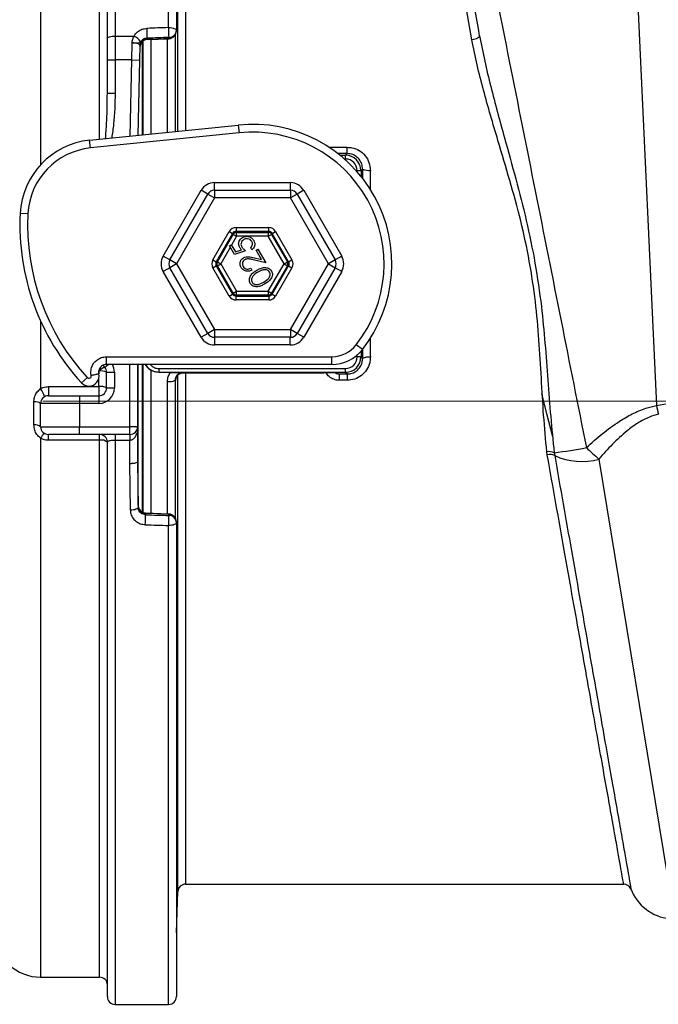
# Model space of a CAD drawing. Units: millimetres. Extents: x 268 to 2208, y 401 to 1316.
# Drawn here: x 500 to 582, y 1018 to 1145 of the extents above; entities that cross this region are included whole.
import ezdxf

# ---------------------------------------------------------------- set-up
doc = ezdxf.new("R2010")
doc.units = ezdxf.units.MM
doc.header["$LTSCALE"] = 3
doc.styles.add('SLDTEXTSTYLE0', font='TXT', dxfattribs={"width": 0.75})
doc.dimstyles.new('SLDDIMSTYLE0', dxfattribs={"dimtxt": 10.5, "dimasz": 9, "dimexe": 0, "dimexo": 0.0625, "dimgap": 2.625, "dimtad": 1, "dimdec": 0, "dimrnd": 1e-09, "dimzin": 12, "dimdsep": 46, "dimtxsty": 'SLDTEXTSTYLE0', "dimsah": 1, "dimcen": 0.09, "dimadec": 0, "dimazin": 3, "dimtfac": 1, "dimtdec": 0, "dimtmove": 0, "dimatfit": 0, "dimfxl": 0, "dimfrac": 2, "dimtolj": 1, "dimtzin": 12, "dimarcsym": 0})

# ---------------------------------------------------------------- blocks, each defined once
blk = doc.blocks.new('_D')
at = {"color": 5, "linetype": 'Continuous', "lineweight": 18}
for p, q in [((898.99, 1095.63), (898.99, 1253.1)), ((502.49, 1095.63), (901.99, 1095.63)), ((898.99, 1095.63), (898.99, 1088.34)), ((848.39, 1088.34), (901.99, 1088.34)), ((898.99, 1088.34), (898.99, 1070.34))]:
    blk.add_line(p, q, dxfattribs=at)
for points in [[(898.99, 1095.63), (900.34, 1104.63), (897.64, 1104.63)], [(898.99, 1088.34), (897.64, 1079.34), (900.34, 1079.34)]]:
    blk.add_solid(points, dxfattribs=at)
at = {"color": 5, "linetype": 'Continuous', "lineweight": 18, "insert": (885.45, 1245.34), "char_height": 10.5, "attachment_point": 1, "rotation": 90, "style": 'SLDTEXTSTYLE0'}
blk.add_mtext('7', dxfattribs=at)

msp = doc.modelspace()

# ---------------------------------------------------------------- linework, layer by layer
at = {"color": 8, "linetype": 'Continuous', "lineweight": 25}
for p, q in [((502.22, 1205.33), (502.22, 1126.12)), ((509.82, 1129.42), (509.82, 1196.43)), ((519.92, 1130.45), (519.92, 1194.31)), ((520.92, 1193.34), (520.92, 1130.55)), ((515.31, 1141.96), (515.31, 1129.98)), ((516.45, 1142.29), (516.45, 1130.09)), ((518.57, 1130.31), (518.57, 1142.38)), ((513.77, 1129.82), (513.98, 1139.64)), ((539.42, 1128.37), (541.75, 1128.37)), ((541.75, 1127.56), (540.56, 1127.56)), ((540.82, 1127.35), (541.54, 1127.35)), ((541.54, 1126.85), (541.42, 1126.85)), ((543.04, 1125.23), (543.04, 1125.35)), ((543.54, 1125.35), (543.54, 1124.63)), ((523.77, 1122.32), (522.91, 1122.82)), ((524.64, 1122.83), (524.64, 1123.81)), ((534.42, 1123.81), (534.42, 1122.83)), ((536.16, 1122.82), (535.3, 1122.32)), ((518.88, 1113.85), (518.02, 1114.34)), ((541.05, 1114.34), (540.19, 1113.85)), ((518.88, 1112.84), (518.02, 1112.35)), ((541.05, 1112.35), (540.19, 1112.84)), ((502.22, 1105.97), (502.22, 1097.24)), ((523.77, 1104.37), (522.91, 1103.87)), ((524.64, 1103.86), (524.64, 1102.87)), ((534.42, 1102.87), (534.42, 1103.86)), ((536.16, 1103.87), (535.3, 1104.37)), ((543.04, 1101.34), (543.04, 1101.57)), ((543.54, 1102.06), (543.54, 1101.34)), ((510.51, 1100.01), (510.93, 1100.35)), ((513.73, 1092.33), (513.73, 1100.35)), ((514.81, 1082.16), (514.81, 1100.35)), ((515.31, 1100.35), (515.31, 1081.33)), ((515.45, 1081.26), (515.45, 1100.35)), ((530.01, 1100.35), (529.06, 1100.35)), ((509.73, 1099.09), (509.73, 1099.52)), ((509.73, 1097.51), (509.73, 1098.66)), ((516.45, 1099.61), (516.45, 1081.14)), ((519.92, 1032.38), (519.92, 1098.97)), ((520.92, 1099.28), (520.92, 1033.34)), ((518.57, 1081.07), (518.57, 1098.15)), ((519.57, 1098.31), (519.57, 1080.62)), ((502.22, 1090.85), (502.22, 1021.33)), ((509.82, 1021.33), (509.82, 1090.58)), ((511.82, 1090.57), (511.82, 1017.83)), ((518.73, 1017.83), (518.73, 1079.59))]:
    msp.add_line(p, q, dxfattribs=at)
at = {"color": 7, "linetype": 'Continuous', "lineweight": 25}
for p, q in [((511.82, 1197.11), (511.82, 1142.71)), ((510.82, 1142.4), (510.82, 1196.23)), ((576.98, 1195.87), (581.65, 1095.05)), ((518.73, 1143.81), (518.73, 1194.76)), ((519.73, 1193.9), (519.73, 1143.49)), ((557.85, 1142.22), (552.64, 1171.4)), ((519.73, 1143.49), (519.73, 1143.38)), ((510.82, 1139.64), (510.82, 1142.4)), ((511.82, 1142.71), (511.82, 1139.64)), ((511.82, 1142.71), (514.26, 1142.71)), ((513.98, 1139.64), (514.02, 1141.81)), ((515.45, 1129.99), (515.45, 1142.08)), ((515.97, 1142.25), (518.78, 1142.37)), ((515.98, 1142.44), (515.98, 1142.43)), ((515.98, 1142.43), (515.98, 1142.3)), ((518.77, 1142.43), (518.77, 1142.54)), ((519.57, 1142.82), (519.57, 1130.41)), ((515.02, 1141.5), (514.98, 1139.61)), ((510.82, 1135.36), (510.82, 1139.64)), ((510.82, 1139.64), (511.82, 1139.64)), ((513.98, 1139.64), (511.82, 1139.64)), ((511.82, 1139.64), (511.82, 1135.36)), ((513.98, 1139.64), (514.98, 1139.61)), ((514.98, 1139.61), (514.77, 1129.92)), ((510.81, 1134.91), (510.82, 1135.36)), ((510.82, 1135.36), (511.82, 1135.36)), ((508.54, 1129.28), (527.7, 1131.24)), ((527.81, 1130.25), (508.64, 1128.29)), ((527.7, 1131.24), (527.81, 1130.25)), ((508.64, 1128.29), (508.54, 1129.28)), ((541.75, 1127.56), (541.75, 1128.37)), ((541.54, 1127.35), (541.75, 1127.56)), ((541.54, 1126.85), (541.54, 1127.35)), ((543.54, 1125.35), (543.04, 1125.35)), ((543.74, 1125.55), (543.54, 1125.35)), ((518.02, 1114.34), (522.91, 1122.82)), ((524.64, 1123.81), (534.42, 1123.81)), ((524.64, 1122.83), (524.64, 1121.83)), ((524.64, 1122.83), (534.43, 1122.83)), ((534.43, 1122.83), (534.43, 1121.83)), ((536.16, 1122.82), (541.05, 1114.34)), ((518.87, 1113.84), (523.77, 1122.33)), ((524.64, 1121.83), (519.74, 1113.34)), ((523.77, 1122.33), (524.64, 1121.83)), ((534.43, 1121.83), (524.64, 1121.83)), ((535.3, 1122.33), (534.43, 1121.83)), ((539.33, 1113.34), (534.43, 1121.83)), ((535.3, 1122.33), (540.2, 1113.84)), ((500.58, 1119.79), (499.58, 1119.84)), ((527.42, 1118.01), (531.65, 1118.01)), ((527.42, 1118.01), (527.42, 1117.51)), ((531.65, 1117.51), (531.65, 1118.01)), ((524.44, 1113.84), (526.55, 1117.51)), ((526.98, 1117.26), (524.87, 1113.59)), ((525.01, 1113.59), (527.06, 1117.14)), ((526.55, 1117.51), (526.98, 1117.26)), ((527.49, 1116.89), (526.83, 1115.75)), ((527.06, 1117.14), (526.98, 1117.26)), ((527.06, 1117.14), (527.49, 1116.89)), ((531.65, 1117.51), (527.42, 1117.51)), ((527.42, 1117.51), (527.49, 1117.39)), ((527.49, 1117.39), (531.58, 1117.39)), ((527.49, 1116.89), (527.49, 1117.39)), ((531.58, 1116.89), (527.49, 1116.89)), ((531.58, 1117.39), (531.65, 1117.51)), ((531.58, 1117.39), (531.58, 1116.89)), ((531.58, 1116.89), (532.01, 1117.14)), ((533.62, 1113.34), (531.58, 1116.89)), ((532.08, 1117.26), (532.01, 1117.14)), ((532.01, 1117.14), (534.06, 1113.59)), ((532.08, 1117.26), (532.52, 1117.51)), ((534.2, 1113.59), (532.08, 1117.26)), ((532.52, 1117.51), (534.63, 1113.84)), ((526.67, 1115.46), (525.44, 1113.34)), ((526.56, 1115.65), (526.8, 1115.79)), ((527.21, 1114.53), (526.56, 1115.65)), ((526.8, 1115.79), (527.34, 1114.87)), ((528.63, 1115.03), (527.21, 1114.53)), ((527.34, 1114.87), (528.12, 1115.15)), ((529.47, 1115.16), (529.31, 1115.42)), ((530, 1115.1), (530.25, 1115.25)), ((530.69, 1113.9), (530, 1115.1)), ((530.25, 1115.25), (531.27, 1113.48)), ((519.74, 1113.34), (518.87, 1113.84)), ((524.44, 1113.84), (524.87, 1113.59)), ((529.62, 1114.15), (530.69, 1113.9)), ((531.27, 1113.48), (529.63, 1113.86)), ((534.2, 1113.59), (534.63, 1113.84)), ((540.2, 1113.84), (539.33, 1113.34)), ((519.74, 1113.34), (518.87, 1112.84)), ((523.77, 1104.36), (518.87, 1112.84)), ((519.74, 1113.34), (524.64, 1104.86)), ((524.44, 1112.84), (524.87, 1113.09)), ((526.55, 1109.18), (524.44, 1112.84)), ((524.87, 1113.59), (525.01, 1113.59)), ((524.87, 1113.09), (526.98, 1109.43)), ((525.01, 1113.09), (524.87, 1113.09)), ((525.01, 1113.59), (525.44, 1113.34)), ((525.01, 1113.09), (525.44, 1113.34)), ((527.06, 1109.55), (525.01, 1113.09)), ((525.44, 1113.34), (527.49, 1109.8)), ((529.31, 1112.76), (529.45, 1112.51)), ((531.58, 1109.8), (533.62, 1113.34)), ((534.06, 1113.09), (532.01, 1109.55)), ((532.08, 1109.43), (534.2, 1113.09)), ((534.63, 1112.84), (532.52, 1109.18)), ((533.62, 1113.34), (534.06, 1113.59)), ((533.62, 1113.34), (534.06, 1113.09)), ((534.06, 1113.59), (534.2, 1113.59)), ((534.2, 1113.09), (534.06, 1113.09)), ((534.2, 1113.09), (534.63, 1112.84)), ((534.43, 1104.86), (539.33, 1113.34)), ((540.2, 1112.84), (535.3, 1104.36)), ((539.33, 1113.34), (540.2, 1112.84)), ((522.91, 1103.87), (518.02, 1112.35)), ((541.05, 1112.35), (536.16, 1103.87)), ((526.55, 1109.18), (526.98, 1109.43)), ((526.98, 1109.43), (527.06, 1109.55)), ((527.06, 1109.55), (527.49, 1109.8)), ((527.49, 1109.3), (527.42, 1109.18)), ((527.42, 1109.18), (531.65, 1109.18)), ((527.42, 1108.68), (527.42, 1109.18)), ((531.65, 1108.68), (527.42, 1108.68)), ((527.49, 1109.3), (527.49, 1109.8)), ((527.49, 1109.8), (531.58, 1109.8)), ((531.58, 1109.3), (527.49, 1109.3)), ((531.58, 1109.8), (531.58, 1109.3)), ((531.58, 1109.8), (532.01, 1109.55)), ((531.65, 1109.18), (531.58, 1109.3)), ((531.65, 1109.18), (531.65, 1108.68)), ((532.01, 1109.55), (532.08, 1109.43)), ((532.08, 1109.43), (532.52, 1109.18)), ((524.64, 1104.86), (523.77, 1104.36)), ((524.64, 1104.86), (534.43, 1104.86)), ((524.64, 1104.86), (524.64, 1103.86)), ((534.43, 1104.86), (534.43, 1103.86)), ((535.3, 1104.36), (534.43, 1104.86)), ((534.43, 1103.86), (524.64, 1103.86)), ((534.42, 1102.87), (524.64, 1102.87)), ((543.72, 1102.27), (542.93, 1102.89)), ((510.7, 1100.35), (510.7, 1101.35)), ((510.7, 1101.35), (539.78, 1101.35)), ((539.78, 1100.35), (539.78, 1101.35)), ((543.54, 1101.34), (543.04, 1101.34)), ((543.54, 1101.34), (543.74, 1101.14)), ((510.51, 1100.01), (510.3, 1100.26)), ((539.78, 1100.35), (510.7, 1100.35)), ((514.73, 1100.35), (514.73, 1092.33)), ((517.49, 1099.84), (541.54, 1099.84)), ((517.49, 1099.34), (517.49, 1099.84)), ((541.54, 1099.34), (541.54, 1099.84)), ((508.24, 1098.68), (507.5, 1098)), ((510.73, 1097.33), (510.73, 1099.37)), ((510.73, 1099.37), (511.73, 1099.37)), ((511.73, 1099.37), (511.73, 1097.33)), ((518.94, 1099.33), (517.47, 1099.33)), ((541.54, 1099.34), (517.49, 1099.34)), ((520.62, 1099.28), (538.74, 1099.28)), ((540.74, 1099.13), (541.75, 1099.13)), ((540.74, 1099.13), (540.74, 1098.32)), ((541.75, 1099.13), (541.54, 1099.34)), ((541.75, 1099.13), (541.75, 1098.32)), ((503.22, 1097.51), (509.73, 1097.51)), ((503.22, 1097.51), (503.22, 1096.33)), ((509.73, 1097.51), (509.73, 1096.33)), ((510.73, 1097.33), (511.73, 1097.33)), ((519.62, 1098.28), (519.57, 1098.31)), ((541.75, 1098.32), (540.74, 1098.32)), ((503.22, 1096.33), (507.22, 1096.33)), ((507.22, 1096.33), (509.73, 1096.33)), ((507.22, 1096.33), (507.22, 1095.33)), ((509.73, 1096.33), (509.73, 1095.33)), ((501.36, 1092.56), (501.36, 1095.53)), ((507.22, 1095.33), (502.22, 1095.33)), ((502.22, 1092.33), (502.22, 1095.33)), ((507.22, 1095.33), (507.22, 1092.33)), ((509.73, 1095.33), (507.22, 1095.33)), ((581.65, 1095.05), (583.54, 1095.42)), ((502.22, 1092.33), (507.22, 1092.33)), ((507.22, 1092.33), (513.73, 1092.33)), ((507.22, 1091.33), (507.22, 1092.33)), ((513.73, 1091.33), (513.73, 1092.33)), ((514.73, 1092.33), (513.73, 1092.33)), ((514.73, 1092.33), (514.73, 1087.83)), ((507.22, 1091.33), (503.22, 1091.33)), ((503.22, 1090.58), (503.22, 1091.33)), ((513.73, 1091.33), (507.22, 1091.33)), ((509.82, 1090.58), (509.82, 1091.33)), ((511.82, 1091.33), (511.82, 1090.57)), ((513.73, 1091.33), (513.73, 1090.57)), ((509.82, 1090.58), (503.22, 1090.58)), ((510.82, 1018.83), (510.82, 1090.33)), ((513.73, 1090.57), (511.82, 1090.57)), ((513.73, 1087.56), (513.73, 1090.57)), ((567.56, 1088.69), (567.51, 1089.09)), ((568.47, 1088.96), (568.52, 1088.61)), ((513.79, 1081.57), (513.73, 1087.56)), ((514.73, 1087.83), (514.79, 1081.91)), ((514.73, 1087.83), (514.73, 1087.83)), ((574.23, 1088.16), (583.54, 1031.38)), ((518.78, 1081.07), (515.75, 1081.2)), ((515.76, 1081.14), (515.76, 1080.98)), ((518.77, 1080.88), (518.77, 1081.01)), ((519.73, 1080.07), (519.73, 1079.94)), ((519.73, 1079.94), (519.73, 1018.83)), ((520.92, 1033.34), (577.41, 1033.34)), ((519.73, 1027.07), (519.92, 1032.38)), ((502.22, 1021.33), (509.82, 1021.33)), ((511.82, 1017.83), (518.73, 1017.83))]:
    msp.add_line(p, q, dxfattribs=at)
at = {"color": 7, "linetype": 'Continuous', "lineweight": 25, "flags": 128}
for points in [[(518.73, 1143.81), (518.93, 1143.8), (519.12, 1143.78), (519.29, 1143.75), (519.44, 1143.71), (519.57, 1143.66), (519.66, 1143.61), (519.71, 1143.55), (519.73, 1143.49)], [(510.82, 1142.4), (510.84, 1142.46), (510.9, 1142.52), (510.99, 1142.58), (511.12, 1142.62), (511.27, 1142.66), (511.44, 1142.69), (511.63, 1142.71), (511.82, 1142.71)], [(515.98, 1142.3), (517.35, 1142.36), (518.77, 1142.43)], [(558.84, 1142.75), (558.83, 1142.68), (558.78, 1142.6), (558.7, 1142.52), (558.57, 1142.44), (558.42, 1142.37), (558.25, 1142.31), (558.05, 1142.26), (557.85, 1142.22)], [(517.49, 1099.34), (517.49, 1099.33), (517.47, 1099.33)], [(520.25, 1099.21), (520.43, 1099.26), (520.62, 1099.28)], [(520.56, 1099.31), (520.59, 1099.29), (520.62, 1099.28)], [(566.84, 1096.56), (567.47, 1094.02), (568.25, 1091.05)], [(514.79, 1081.91), (514.77, 1081.85), (514.72, 1081.79), (514.63, 1081.73), (514.5, 1081.68), (514.35, 1081.63), (514.18, 1081.6), (513.99, 1081.58), (513.79, 1081.57)], [(518.77, 1081.01), (517.23, 1081.08), (515.76, 1081.14)], [(519.73, 1079.94), (519.71, 1079.88), (519.66, 1079.81), (519.57, 1079.75), (519.44, 1079.7), (519.29, 1079.65), (519.12, 1079.62), (518.93, 1079.6), (518.73, 1079.59)]]:
    msp.add_lwpolyline(points, dxfattribs=at)
at = {"color": 8, "linetype": 'Continuous', "lineweight": 25, "flags": 128}
for points in [[(518.78, 1142.38), (518.77, 1142.38), (518.77, 1142.43)], [(518.77, 1081.01), (518.77, 1081.06), (518.78, 1081.07)]]:
    msp.add_lwpolyline(points, dxfattribs=at)
at = {"color": 7, "linetype": 'Continuous', "lineweight": 25}
for centre, radius, start, end in [((465.05, 1141.68), 50.93, 0.8612, 2.2894), ((467.97, 1141.78), 50.81, 0.8577, 2.2905), ((518.76, 1143.51), 0.975, 270.5459, 358.6067), ((518.76, 1143.4), 0.975, 270.5459, 358.6067), ((518.73, 1143.38), 1, 272.5103, 0), ((513.47, 1140.89), 1.98, 33.7672, 66.7979), ((515.99, 1141.33), 0.973, 90.4467, 177.4145), ((516.01, 1141.26), 1, 92.2874, 178.7642), ((515.99, 1141.45), 0.973, 90.4467, 177.4145), ((529.53, 1113.34), 17.99, 322.0201, 95.836), ((529.53, 1113.34), 16.99, 322.0201, 95.836), ((509.56, 1119.34), 9.99, 95.836, 177.134), ((509.56, 1119.34), 8.99, 95.836, 177.134), ((544.51, 1127.24), 1.86, 245.6151, 277.2395), ((524.64, 1121.83), 1, 90, 150.0015), ((534.43, 1121.83), 1, 29.9985, 90), ((529.53, 1118.34), 29.99, 177.134, 222.7224), ((529.53, 1118.34), 28.99, 177.134, 222.7224), ((527.49, 1116.89), 0.5, 90.0107, 149.9907), ((531.58, 1116.89), 0.5, 30.0093, 89.9893), ((519.74, 1113.34), 1, 150.0015, 209.9985), ((539.33, 1113.34), 1, 330.0015, 29.9985), ((525.44, 1113.34), 0.5, 150.0122, 209.9878), ((533.62, 1113.34), 0.5, 330.0122, 29.9878), ((527.49, 1109.8), 0.5, 210.0093, 269.9893), ((531.58, 1109.8), 0.5, 270.0107, 329.9907), ((524.64, 1104.86), 1, 209.9985, 270), ((534.43, 1104.86), 1, 270, 330.0015), ((539.78, 1105.34), 3.99, 270, 322.0201), ((539.78, 1105.34), 4.99, 270, 322.0201), ((544.51, 1099.45), 1.86, 82.7605, 114.3849), ((511.14, 1098.14), 1.97, 108.7348, 135.4497), ((509.73, 1099.37), 1, 0, 39.4006), ((508.45, 1098.88), 0.298, 222.7224, 14.5068), ((508.45, 1098.88), 1.3, 270, 12.8168), ((509.98, 1097.74), 1.79, 65.0939, 97.8274), ((499.37, 1095.24), 3.48, 16.1001, 35.2127), ((508.45, 1098.88), 1.3, 222.7224, 270), ((509.98, 1095.92), 1.6, 61.7589, 98.7176), ((509.73, 1097.33), 2, 270, 0), ((509.73, 1097.33), 1, 270, 0), ((518.8, 1099.91), 1.77, 262.4947, 295.6258), ((503.22, 1095.33), 1, 90, 180), ((501.54, 1094.33), 1.21, 56.1547, 98.6304), ((699.09, 1118.94), 119.84, 191.5012, 192.0476), ((501.54, 1091.48), 1.09, 51.3789, 99.3718), ((503.22, 1092.33), 1, 180, 270), ((513.73, 1092.33), 1, 270, 0), ((503.63, 1090.22), 1.55, 126.2866, 156.0882), ((509.82, 1090.33), 1, 0, 90), ((510.06, 1089.39), 1.22, 51.1179, 101.0997), ((551.46, 1207.56), 119.81, 278.1619, 280.1687), ((590.68, 1107.95), 25.73, 225.3927, 230.2742), ((567.8, 1087.67), 1.45, 62.718, 101.7966), ((567.94, 1087.36), 1.38, 65.0873, 105.6765), ((571.99, 1096.16), 8.31, 245.3062, 285.6928), ((515.79, 1082.2), 1, 180.5731, 267.4972), ((515.76, 1082.11), 0.968, 182.3073, 269.8661), ((466.97, 1081.65), 48.79, 357.6935, 359.2105), ((470.1, 1081.55), 48.68, 357.6923, 359.2142), ((518.77, 1080.04), 0.969, 1.7548, 89.8085), ((518.77, 1079.92), 0.969, 1.7548, 89.8085), ((518.73, 1080.07), 1, 0, 87.4455), ((520.92, 1032.34), 1, 90, 178), ((577.42, 1032.34), 1, 23.4803, 90.3739), ((583.96, 1034.84), 6, 200.4968, 264.3478), ((502.22, 1027.33), 6, 184.096, 270), ((509.82, 1020.33), 1, 0, 90), ((511.82, 1018.83), 1, 180, 270), ((518.73, 1018.83), 1, 270, 0)]:
    msp.add_arc(centre, radius, start, end, dxfattribs=at)
at = {"color": 8, "linetype": 'Continuous', "lineweight": 25}
for centre, radius, start, end in [((509.73, 1099.37), 2, 0, 29.4406), ((520.62, 1098.28), 1, 111.9519, 179.6313)]:
    msp.add_arc(centre, radius, start, end, dxfattribs=at)
at = {"color": 7, "linetype": 'Continuous', "lineweight": 25}
for centre, major_axis, ratio, start_param, end_param in [((486.08, 1113.33), (2706.13, 90.88), 0.010844, 1.558365, 1.559396), ((486.12, 1112.38), (2706.13, 89.93), 0.01073, 1.558373, 1.559403), ((541.54, 1125.35), (1.41, 1.41), 0.999848, 5.497939, 7.068431), ((541.54, 1125.35), (-1.06, -1.06), 0.999695, 2.356347, 3.926839), ((524.64, 1121.81), (1, -1.73), 0.999797, 2.618082, 3.665103), ((534.42, 1121.81), (-1, -1.73), 0.999797, 2.618082, 3.665103), ((527.42, 1117.01), (0.5, -0.866), 0.999797, 2.618069, 3.665116), ((531.65, 1117.01), (-0.5, -0.866), 0.999797, 2.618069, 3.665116), ((527.42, 1117.01), (-0.25, 0.433), 0.999391, 5.759662, 6.806709), ((531.65, 1117.01), (0.25, 0.433), 0.999391, 5.759662, 6.806709), ((519.75, 1113.34), (2, 0), 0.999797, 2.618082, 3.665103), ((525.3, 1113.34), (1, 0), 0.999797, 2.618107, 3.665078), ((533.77, 1113.34), (-1, 0), 0.999797, 2.618107, 3.665078), ((539.31, 1113.34), (-2, 0), 0.999797, 2.618082, 3.665103), ((525.3, 1113.34), (0.5, 0), 0.999391, 2.618107, 3.665078), ((533.77, 1113.34), (0.5, 0), 0.999391, 5.7597, 6.806671), ((527.42, 1109.68), (0.5, 0.866), 0.999797, 2.618069, 3.665116), ((527.42, 1109.68), (0.25, 0.433), 0.999391, 2.618069, 3.665116), ((531.65, 1109.68), (-0.25, 0.433), 0.999391, 2.618069, 3.665116), ((531.65, 1109.68), (-0.5, 0.866), 0.999797, 2.618069, 3.665116), ((524.64, 1104.88), (1, 1.73), 0.999797, 2.618082, 3.665103), ((534.42, 1104.88), (-1, 1.73), 0.999797, 2.618082, 3.665103), ((541.54, 1101.34), (1.41, -1.41), 0.999848, 5.497939, 7.068431), ((541.54, 1101.34), (-1.06, 1.06), 0.999695, 2.356347, 3.926839), ((538.74, 1099.24), (2, 0), 0.017452, 0.614161, 1.570873), ((486.12, 1114.27), (2706.13, -88.81), 0.011931, 4.723735, 4.724847), ((486.08, 1113.33), (2706.13, -89.75), 0.012057, 4.723743, 4.724856)]:
    msp.add_ellipse(centre, major_axis=major_axis, ratio=ratio, start_param=start_param, end_param=end_param, dxfattribs=at)
at = {"color": 8, "linetype": 'Continuous', "lineweight": 25}
for centre, major_axis, ratio, start_param, end_param in [((545.14, 1113.34), (0, 81), 0.017455, 1.419494, 1.434072), ((546.14, 1113.34), (0, 80), 0.017673, 1.419494, 1.450238), ((546.14, 1113.34), (0, 80), 0.017673, 1.691355, 1.722098), ((545.14, 1113.34), (0, 81), 0.017455, 1.707521, 1.722098), ((538.74, 1099.24), (2, 0), 0.017452, 0.453554, 0.614161)]:
    msp.add_ellipse(centre, major_axis=major_axis, ratio=ratio, start_param=start_param, end_param=end_param, dxfattribs=at)
at = {"color": 7, "linetype": 'Continuous', "lineweight": 25}
for points, knots in [([(558.84, 1142.75), (557.97, 1147.68), (556.23, 1157.53), (554.5, 1167.38), (553.63, 1172.3)], [0, 0, 0, 0, 0.499964, 1, 1, 1, 1]), ([(555.99, 1172.94), (557.1, 1167.37), (559.33, 1156.22), (562.66, 1139.49), (566.01, 1122.74), (569.32, 1106.12), (571.52, 1095.08), (572.61, 1089.63)], [0, 0, 0, 0, 0.200854, 0.401711, 0.602741, 0.803773, 1, 1, 1, 1]), ([(514.26, 1142.71), (514.39, 1142.9), (514.66, 1143.27), (515.27, 1143.63), (515.72, 1143.68), (515.95, 1143.71)], [0, 0, 0, 0, 0.350464, 0.675609, 1, 1, 1, 1]), ([(514.02, 1141.81), (514.02, 1141.81), (514.02, 1141.82), (514.02, 1141.83), (514.02, 1141.84), (514.02, 1141.84), (514.02, 1141.84), (514.02, 1141.84), (514.02, 1141.84), (514.02, 1141.84), (514.02, 1141.84), (514.02, 1141.85), (514.02, 1141.85), (514.02, 1141.86), (514.02, 1141.88), (514.02, 1141.91), (514.03, 1142.02), (514.08, 1142.3), (514.18, 1142.54), (514.26, 1142.71)], [0, 0, 0, 0, 0.005285, 0.020879, 0.024778, 0.028676, 0.030452, 0.030625, 0.030752, 0.031113, 0.032323, 0.034638, 0.039087, 0.047673, 0.064274, 0.09604, 0.154572, 0.400456, 1, 1, 1, 1]), ([(515.12, 1141.99), (515.09, 1141.95), (515.01, 1141.86), (514.89, 1141.8), (514.69, 1141.78), (514.4, 1141.82), (514.16, 1141.82), (514.04, 1141.81), (514.02, 1141.81), (514.02, 1141.81)], [0, 0, 0, 0, 0.161248, 0.313987, 0.538111, 0.762838, 0.968017, 0.994913, 1, 1, 1, 1]), ([(515.02, 1141.5), (515.01, 1141.54), (514.99, 1141.63), (514.82, 1141.73), (514.56, 1141.8), (514.28, 1141.83), (514.09, 1141.82), (514.02, 1141.81)], [0, 0, 0, 0, 0.216003, 0.430543, 0.643309, 0.855275, 1, 1, 1, 1]), ([(515.98, 1142.44), (515.87, 1142.43), (515.64, 1142.4), (515.37, 1142.25), (515.2, 1142.09), (515.14, 1142.01), (515.12, 1141.99)], [0, 0, 0, 0, 0.31769, 0.637101, 0.902581, 1, 1, 1, 1]), ([(567.51, 1089.09), (567.36, 1090.66), (567.07, 1093.78), (566.8, 1098.61), (566.51, 1103.51), (566.07, 1108.56), (565.3, 1113.7), (564.17, 1118.93), (562.74, 1124.11), (561.05, 1129.73), (559.6, 1134.67), (558.49, 1138.99), (558.07, 1141.14), (557.85, 1142.22)], [0, 0, 0, 0, 0.0889716, 0.1779603, 0.2683006, 0.3586177, 0.4545322, 0.5504583, 0.6489346, 0.7474337, 0.8731119, 0.9365637, 1, 1, 1, 1]), ([(558.84, 1142.75), (559.05, 1141.67), (559.46, 1139.49), (560.53, 1135.11), (561.91, 1130.06), (563.52, 1124.3), (564.9, 1118.92), (566.03, 1113.42), (566.81, 1108.11), (567.28, 1103.08), (567.64, 1098.34), (567.98, 1093.62), (568.3, 1090.51), (568.47, 1088.96)], [0, 0, 0, 0, 0.062577, 0.1251654, 0.2513741, 0.3511443, 0.4508976, 0.5524399, 0.6539756, 0.7400104, 0.8260575, 0.913035, 1, 1, 1, 1]), ([(541.75, 1128.37), (541.96, 1128.36), (542.5, 1128.33), (543.34, 1127.99), (544.11, 1127.32), (544.64, 1126.42), (544.71, 1125.74), (544.74, 1125.4)], [0, 0, 0, 0, 0.131206, 0.346156, 0.56403, 0.782314, 1, 1, 1, 1]), ([(543.74, 1125.55), (543.72, 1125.78), (543.68, 1126.24), (543.33, 1126.85), (542.81, 1127.3), (542.25, 1127.53), (541.89, 1127.55), (541.75, 1127.56)], [0, 0, 0, 0, 0.22074, 0.440892, 0.658379, 0.870814, 1, 1, 1, 1]), ([(527.89, 1115.43), (527.84, 1115.56), (527.72, 1115.82), (527.79, 1116.23), (527.99, 1116.54), (528.18, 1116.67), (528.27, 1116.73)], [0, 0, 0, 0, 0.279681, 0.559062, 0.779311, 1, 1, 1, 1]), ([(528.41, 1116.46), (528.33, 1116.4), (528.16, 1116.28), (528.05, 1115.99), (528.06, 1115.73), (528.14, 1115.58), (528.17, 1115.51)], [0, 0, 0, 0, 0.279878, 0.559031, 0.779253, 1, 1, 1, 1]), ([(528.27, 1116.73), (528.41, 1116.79), (528.7, 1116.92), (529.15, 1116.86), (529.5, 1116.65), (529.63, 1116.45), (529.7, 1116.35)], [0, 0, 0, 0, 0.27982, 0.559219, 0.779393, 1, 1, 1, 1]), ([(529.45, 1116.23), (529.38, 1116.31), (529.25, 1116.49), (528.94, 1116.58), (528.65, 1116.57), (528.49, 1116.49), (528.41, 1116.46)], [0, 0, 0, 0, 0.279074, 0.5589, 0.779321, 1, 1, 1, 1]), ([(529.7, 1116.35), (529.76, 1116.24), (529.86, 1116.01), (529.82, 1115.65), (529.69, 1115.35), (529.54, 1115.22), (529.47, 1115.16)], [0, 0, 0, 0, 0.27987, 0.55936, 0.779581, 1, 1, 1, 1]), ([(528.12, 1115.15), (528.07, 1115.2), (527.99, 1115.28), (527.92, 1115.38), (527.89, 1115.43)], [0, 0, 0, 0, 0.560023, 1, 1, 1, 1]), ([(528.17, 1115.51), (528.25, 1115.41), (528.38, 1115.23), (528.56, 1115.09), (528.63, 1115.03)], [0, 0, 0, 0, 0.559315, 1, 1, 1, 1]), ([(529.31, 1115.42), (529.37, 1115.48), (529.49, 1115.6), (529.55, 1115.83), (529.54, 1116.05), (529.48, 1116.17), (529.45, 1116.23)], [0, 0, 0, 0, 0.2801385, 0.5592641, 0.7796335, 1, 1, 1, 1]), ([(528.07, 1112.87), (528.02, 1112.99), (527.9, 1113.24), (527.96, 1113.63), (528.13, 1113.94), (528.3, 1114.06), (528.39, 1114.12)], [0, 0, 0, 0, 0.279978, 0.559355, 0.779681, 1, 1, 1, 1]), ([(528.54, 1113.87), (528.46, 1113.81), (528.31, 1113.7), (528.23, 1113.44), (528.23, 1113.2), (528.3, 1113.07), (528.33, 1113)], [0, 0, 0, 0, 0.279275, 0.559121, 0.779425, 1, 1, 1, 1]), ([(528.39, 1114.12), (528.5, 1114.17), (528.72, 1114.27), (529.15, 1114.25), (529.44, 1114.18), (529.62, 1114.15)], [0, 0, 0, 0, 0.27931, 0.559162, 1, 1, 1, 1]), ([(529.63, 1113.86), (529.42, 1113.9), (529.14, 1113.97), (528.76, 1113.97), (528.61, 1113.91), (528.54, 1113.87)], [0, 0, 0, 0, 0.560713, 0.780491, 1, 1, 1, 1]), ([(529.45, 1112.51), (529.32, 1112.46), (529.04, 1112.34), (528.62, 1112.4), (528.28, 1112.58), (528.14, 1112.77), (528.07, 1112.87)], [0, 0, 0, 0, 0.280021, 0.559469, 0.779617, 1, 1, 1, 1]), ([(528.33, 1113), (528.39, 1112.91), (528.52, 1112.74), (528.81, 1112.65), (529.08, 1112.67), (529.23, 1112.73), (529.31, 1112.76)], [0, 0, 0, 0, 0.279406, 0.558601, 0.779034, 1, 1, 1, 1]), ([(529.26, 1110.82), (529.22, 1110.9), (529.14, 1111.06), (529.12, 1111.42), (529.28, 1111.85), (529.65, 1112.24), (529.95, 1112.42), (530.1, 1112.51)], [0, 0, 0, 0, 0.1252217, 0.2504074, 0.4988902, 0.7490218, 1, 1, 1, 1]), ([(530.1, 1112.51), (530.26, 1112.6), (530.57, 1112.76), (531.09, 1112.9), (531.54, 1112.82), (531.83, 1112.62), (531.93, 1112.47), (531.98, 1112.4)], [0, 0, 0, 0, 0.250965, 0.501077, 0.749591, 0.874784, 1, 1, 1, 1]), ([(530.97, 1112.56), (530.83, 1112.52), (530.58, 1112.46), (530.35, 1112.33), (530.25, 1112.27)], [0, 0, 0, 0, 0.559633, 1, 1, 1, 1]), ([(531.74, 1112.27), (531.69, 1112.34), (531.59, 1112.47), (531.31, 1112.6), (531.1, 1112.57), (530.97, 1112.56)], [0, 0, 0, 0, 0.2800933, 0.5606457, 1, 1, 1, 1]), ([(530.25, 1112.27), (530.01, 1112.12), (529.65, 1111.9), (529.42, 1111.45), (529.41, 1111.17), (529.47, 1111.04), (529.5, 1110.98)], [0, 0, 0, 0, 0.50019, 0.749232, 0.874702, 1, 1, 1, 1]), ([(530.99, 1110.99), (531.23, 1111.13), (531.6, 1111.35), (531.82, 1111.8), (531.83, 1112.08), (531.77, 1112.21), (531.74, 1112.27)], [0, 0, 0, 0, 0.500429, 0.749286, 0.874712, 1, 1, 1, 1]), ([(531.98, 1112.4), (532.02, 1112.32), (532.1, 1112.16), (532.12, 1111.81), (531.95, 1111.38), (531.57, 1111.01), (531.27, 1110.83), (531.12, 1110.74)], [0, 0, 0, 0, 0.1252, 0.25039, 0.49881, 0.748963, 1, 1, 1, 1]), ([(531.12, 1110.74), (530.97, 1110.66), (530.66, 1110.49), (530.15, 1110.34), (529.7, 1110.41), (529.41, 1110.61), (529.31, 1110.75), (529.26, 1110.82)], [0, 0, 0, 0, 0.251066, 0.501188, 0.749612, 0.874802, 1, 1, 1, 1]), ([(529.5, 1110.98), (529.54, 1110.92), (529.62, 1110.81), (529.87, 1110.67), (530.37, 1110.64), (530.74, 1110.85), (530.99, 1110.99)], [0, 0, 0, 0, 0.1252969, 0.2507332, 0.4995915, 1, 1, 1, 1]), ([(508.74, 1098.95), (508.73, 1099.01), (508.68, 1099.29), (508.71, 1099.8), (508.97, 1100.43), (509.43, 1100.94), (510.03, 1101.29), (510.48, 1101.33), (510.7, 1101.35)], [0, 0, 0, 0, 0.0486866, 0.238944, 0.4291971, 0.6194574, 0.809729, 1, 1, 1, 1]), ([(544.74, 1101.29), (544.73, 1101.05), (544.69, 1100.48), (544.31, 1099.64), (543.63, 1098.91), (542.74, 1098.41), (542.08, 1098.35), (541.75, 1098.32)], [0, 0, 0, 0, 0.15411, 0.368271, 0.579276, 0.789341, 1, 1, 1, 1]), ([(541.75, 1099.13), (541.97, 1099.15), (542.42, 1099.19), (543.01, 1099.53), (543.46, 1100.02), (543.71, 1100.59), (543.73, 1100.97), (543.74, 1101.14)], [0, 0, 0, 0, 0.2075037, 0.415774, 0.6271846, 0.8436856, 1, 1, 1, 1]), ([(510.7, 1100.35), (510.59, 1100.34), (510.36, 1100.32), (510.07, 1100.15), (509.84, 1099.89), (509.71, 1099.58), (509.69, 1099.32), (509.72, 1099.19), (509.72, 1099.17)], [0, 0, 0, 0, 0.191667, 0.383336, 0.57496, 0.766555, 0.958167, 1, 1, 1, 1]), ([(515.72, 1100.35), (515.82, 1100.2), (516, 1099.92), (516.31, 1099.71), (516.45, 1099.61)], [0, 0, 0, 0, 0.527249, 1, 1, 1, 1]), ([(508.74, 1098.95), (508.75, 1098.95), (508.83, 1098.97), (509.01, 1099.01), (509.28, 1099.07), (509.52, 1099.12), (509.69, 1099.16), (509.71, 1099.16), (509.72, 1099.17)], [0, 0, 0, 0, 0.0177735, 0.146174, 0.3596526, 0.5731103, 0.7865549, 1, 1, 1, 1]), ([(517.47, 1099.33), (517.25, 1099.35), (516.89, 1099.38), (516.57, 1099.55), (516.45, 1099.61)], [0, 0, 0, 0, 0.617259, 1, 1, 1, 1]), ([(518.57, 1098.15), (518.59, 1098.38), (518.62, 1098.8), (518.84, 1099.16), (518.94, 1099.33)], [0, 0, 0, 0, 0.550732, 1, 1, 1, 1]), ([(518.94, 1099.33), (519.11, 1099.33), (519.51, 1099.33), (520.07, 1099.32), (520.4, 1099.31), (520.56, 1099.31), (520.56, 1099.31)], [0, 0, 0, 0, 0.270785, 0.648157, 0.996616, 1, 1, 1, 1]), ([(520.56, 1099.31), (520.49, 1099.31), (520.31, 1099.3), (520.03, 1099.18), (519.77, 1098.95), (519.6, 1098.65), (519.58, 1098.43), (519.57, 1098.31)], [0, 0, 0, 0, 0.130207, 0.339989, 0.554853, 0.775733, 1, 1, 1, 1]), ([(519.65, 1098.49), (519.65, 1098.49), (519.65, 1098.48), (519.66, 1098.53), (519.69, 1098.63), (519.76, 1098.81), (519.93, 1099.01), (520.11, 1099.16), (520.23, 1099.19), (520.25, 1099.2)], [0, 0, 0, 0, 0.086555, 0.188578, 0.280941, 0.449329, 0.680774, 0.942933, 1, 1, 1, 1]), ([(540.23, 1099.27), (540.33, 1099.22), (540.49, 1099.14), (540.67, 1099.13), (540.74, 1099.13)], [0, 0, 0, 0, 0.634741, 1, 1, 1, 1]), ([(540.34, 1099.26), (540.35, 1099.26), (540.47, 1099.26), (540.55, 1099.26), (540.62, 1099.25), (540.61, 1099.25), (540.61, 1099.25)], [0, 0, 0, 0, 0.079335, 0.657465, 0.969432, 1, 1, 1, 1]), ([(501.36, 1095.53), (501.36, 1095.56), (501.36, 1095.81), (501.45, 1096.27), (501.74, 1096.84), (502.06, 1097.11), (502.22, 1097.24)], [0, 0, 0, 0, 0.043567, 0.381829, 0.69751, 1, 1, 1, 1]), ([(502.22, 1097.24), (502.33, 1097.3), (502.64, 1097.46), (502.99, 1097.49), (503.22, 1097.51)], [0, 0, 0, 0, 0.364279, 1, 1, 1, 1]), ([(572.61, 1089.63), (573.28, 1090.24), (574.64, 1091.45), (576.62, 1092.91), (578.51, 1094.01), (580.11, 1094.7), (581.2, 1094.94), (581.65, 1095.05)], [0, 0, 0, 0, 0.257733, 0.517432, 0.692468, 0.870346, 1, 1, 1, 1]), ([(581.89, 1093.93), (581.5, 1093.82), (580.57, 1093.56), (579.21, 1092.82), (577.6, 1091.65), (575.93, 1090.08), (574.8, 1088.8), (574.23, 1088.16)], [0, 0, 0, 0, 0.1224867, 0.2930957, 0.4682555, 0.7327259, 1, 1, 1, 1]), ([(502.22, 1090.85), (502.2, 1090.86), (502.02, 1090.98), (501.71, 1091.3), (501.41, 1091.9), (501.38, 1092.34), (501.36, 1092.56)], [0, 0, 0, 0, 0.021426, 0.332875, 0.662047, 1, 1, 1, 1]), ([(514.73, 1092.33), (514.73, 1092.33), (514.73, 1092.1), (514.7, 1091.75), (514.55, 1091.27), (514.37, 1090.93), (514.13, 1090.7), (513.93, 1090.6), (513.81, 1090.57), (513.74, 1090.57), (513.73, 1090.57)], [0, 0, 0, 0, 0.003965, 0.324404, 0.477581, 0.692679, 0.849643, 0.904886, 0.990806, 1, 1, 1, 1]), ([(503.22, 1090.58), (503, 1090.6), (502.64, 1090.63), (502.33, 1090.79), (502.22, 1090.85)], [0, 0, 0, 0, 0.627786, 1, 1, 1, 1]), ([(511.82, 1090.57), (511.76, 1090.57), (511.58, 1090.57), (511.3, 1090.54), (511.04, 1090.49), (510.86, 1090.42), (510.84, 1090.36), (510.82, 1090.33)], [0, 0, 0, 0, 0.115891, 0.322736, 0.541001, 0.768593, 1, 1, 1, 1]), ([(514.73, 1087.83), (514.72, 1087.8), (514.7, 1087.74), (514.53, 1087.66), (514.27, 1087.6), (514.01, 1087.57), (513.83, 1087.56), (513.76, 1087.56), (513.73, 1087.56)], [0, 0, 0, 0, 0.214652, 0.429305, 0.643958, 0.858614, 0.958555, 1, 1, 1, 1]), ([(513.79, 1081.57), (513.8, 1081.46), (513.82, 1081.13), (514.03, 1080.62), (514.46, 1080.12), (515.05, 1079.78), (515.5, 1079.72), (515.72, 1079.69)], [0, 0, 0, 0, 0.116934, 0.33871, 0.559826, 0.780175, 1, 1, 1, 1]), ([(515.76, 1080.98), (515.65, 1081), (515.42, 1081.02), (515.13, 1081.2), (514.91, 1081.44), (514.81, 1081.7), (514.8, 1081.86), (514.79, 1081.91)], [0, 0, 0, 0, 0.220909, 0.441817, 0.662732, 0.883646, 1, 1, 1, 1]), ([(575.9, 1046.64), (576.11, 1045.44), (576.54, 1043.02), (577.07, 1040.01), (577.52, 1037.45), (577.88, 1035.43), (578.14, 1033.92), (578.24, 1033.37), (578.29, 1033.1)], [0, 0, 0, 0, 0.166241, 0.333065, 0.499884, 0.666116, 0.832759, 1, 1, 1, 1])]:
    msp.add_open_spline(points, degree=3, knots=knots, dxfattribs=at)
at = {"color": 8, "linetype": 'Continuous', "lineweight": 25}
for points, knots in [([(515.97, 1142.27), (515.97, 1142.26), (515.97, 1142.25), (515.97, 1142.28), (515.98, 1142.3)], [0, 0, 0, 0, 0.322471, 1, 1, 1, 1]), ([(511.82, 1135.36), (511.8, 1134.02), (511.76, 1132.08), (511.47, 1130.17), (511.38, 1129.57)], [0, 0, 0, 0, 0.689536, 1, 1, 1, 1]), ([(510.59, 1129.49), (510.64, 1130.14), (510.78, 1131.95), (510.8, 1133.75), (510.81, 1134.91)], [0, 0, 0, 0, 0.360413, 1, 1, 1, 1]), ([(517.49, 1099.34), (517.35, 1099.35), (516.98, 1099.37), (516.43, 1099.61), (515.98, 1099.96), (515.83, 1100.26), (515.78, 1100.35)], [0, 0, 0, 0, 0.207495, 0.528681, 0.849806, 1, 1, 1, 1]), ([(516.37, 1100.35), (516.47, 1100.25), (516.7, 1100.02), (517.11, 1099.86), (517.38, 1099.84), (517.49, 1099.84)], [0, 0, 0, 0, 0.348199, 0.74417, 1, 1, 1, 1]), ([(519.62, 1098.28), (519.63, 1098.29), (519.64, 1098.3), (519.65, 1098.43), (519.65, 1098.49)], [0, 0, 0, 0, 0.51798, 1, 1, 1, 1]), ([(540.74, 1098.32), (540.61, 1098.32), (540.25, 1098.34), (539.7, 1098.57), (539.25, 1098.91), (539.1, 1099.19), (539.06, 1099.28)], [0, 0, 0, 0, 0.1899, 0.521233, 0.857318, 1, 1, 1, 1]), ([(577.41, 1033.38), (577.42, 1033.37), (577.43, 1033.29), (577.37, 1033.66), (577.21, 1034.54), (576.94, 1036.02), (576.59, 1038.01), (576.14, 1040.51), (575.61, 1043.53), (574.98, 1047.04), (574.28, 1050.98), (573.5, 1055.34), (572.65, 1060.15), (571.73, 1065.31), (570.76, 1070.73), (569.75, 1076.43), (568.68, 1082.4), (567.94, 1086.59), (567.56, 1088.69)], [0, 0, 0, 0, 0.010823, 0.075725, 0.142523, 0.209321, 0.274084, 0.338848, 0.405468, 0.472088, 0.537339, 0.60259, 0.669687, 0.736785, 0.801707, 0.86663, 0.933315, 1, 1, 1, 1]), ([(568.52, 1088.61), (568.88, 1086.53), (569.62, 1082.35), (570.68, 1076.33), (571.7, 1070.55), (572.66, 1065.04), (573.58, 1059.86), (574.43, 1055.03), (575.21, 1050.55), (575.67, 1047.94), (575.9, 1046.64)], [0, 0, 0, 0, 0.124435, 0.249285, 0.37413, 0.498559, 0.623706, 0.749286, 0.874861, 1, 1, 1, 1]), ([(515.76, 1081.14), (515.75, 1081.18), (515.75, 1081.22), (515.75, 1081.2), (515.75, 1081.2)], [0, 0, 0, 0, 0.972811, 1, 1, 1, 1]), ([(578.29, 1033.1), (578.32, 1032.89), (578.36, 1032.65), (578.35, 1032.73), (578.35, 1032.75)], [0, 0, 0, 0, 0.852123, 1, 1, 1, 1])]:
    msp.add_open_spline(points, degree=3, knots=knots, dxfattribs=at)

# ---------------------------------------------------------------- dimensions: what is measured, and where the dimension line sits
at = {"color": 5, "linetype": 'Continuous', "lineweight": 18}
dim = msp.add_linear_dim(base=(898.99, 1088.34), p1=(499.49, 1095.63), p2=(845.39, 1088.34), angle=90, dimstyle='SLDDIMSTYLE0', dxfattribs=at)
dim.commit()
dim.dimension.update_dxf_attribs({"geometry": '_D', "text_midpoint": (898.99, 1249.22), "dimtype": 160})

doc.saveas('drawing.dxf')
